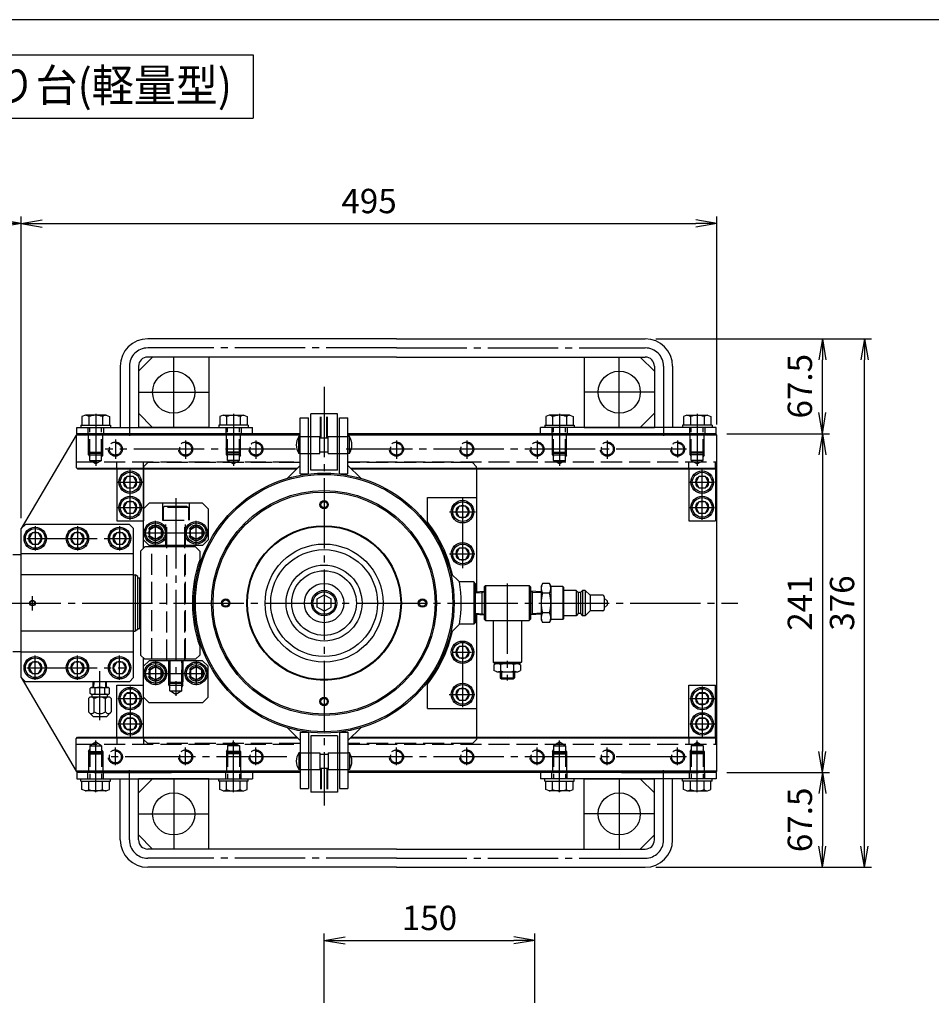
# Model space of a CAD drawing. Extents: x 10 to 410, y 10 to 287.
# Drawn here: x 90 to 220, y 147 to 287 of the extents above; entities that cross this region are included whole.
import ezdxf
from ezdxf.enums import TextEntityAlignment as Align

# ---------------------------------------------------------------- set-up
doc = ezdxf.new("R2010")
doc.units = 0
doc.linetypes.add('EXLTYPE1', pattern=[4, 3, -1])
doc.linetypes.add('EXLTYPE3', pattern=[13, 10, -1, 1, -1])
doc.layers.get('0').update_dxf_attribs({"linetype": 'CONTINUOUS'})
doc.layers.get('DEFPOINTS').update_dxf_attribs({"linetype": 'CONTINUOUS'})
doc.layers.add('図面枠', color=7, linetype='CONTINUOUS')
doc.layers.add('Ｓ_１_１', color=7, linetype='CONTINUOUS')
doc.styles.add('EXCADDIM1', font='msgothic.ttc')
doc.styles.add('EXCADTTF1', font='msgothic.ttc')
doc.styles.get("Standard").update_dxf_attribs({"font": 'monotxt', "bigfont": 'extfont'})
doc.dimstyles.new('ISO-25', dxfattribs={"dimtxt": 2.5, "dimasz": 2.5, "dimexe": 1.25, "dimexo": 0.625, "dimtad": 1, "dimtxsty": 'STANDARD', "dimcen": 2.5, "dimazin": 3, "dimtfac": 1, "dimtmove": 0, "dimatfit": 3})

# ---------------------------------------------------------------- blocks, each defined once
blk = doc.blocks.new('EX_NORM')
at = {"color": 0, "linetype": 'CONTINUOUS'}
for q in [(-1, 0.167), (-1, 0), (-1, -0.167)]:
    blk.add_line((0, 0), q, dxfattribs=at)
blk = doc.blocks.new('*D18')
at = {"layer": 'DEFPOINTS', "color": 0}
for p in [(163.1, 156), (133.1, 145.62), (163.1, 145.62)]:
    blk.add_point(p, dxfattribs=at)
at = {"layer": 'Ｓ_１_１', "color": 2, "linetype": 'CONTINUOUS'}
for p, q in [((133.1, 147.12), (133.1, 157)), ((163.1, 147.12), (163.1, 157)), ((136.1, 156), (160.1, 156))]:
    blk.add_line(p, q, dxfattribs=at)
at = {"layer": 'Ｓ_１_１', "color": 2, "xscale": 3, "yscale": 3, "zscale": 3, "rotation": 180}
blk.add_blockref('EX_NORM', (133.1, 156), dxfattribs=at)
at = {"layer": 'Ｓ_１_１', "color": 2, "xscale": 3, "yscale": 3, "zscale": 3}
blk.add_blockref('EX_NORM', (163.1, 156), dxfattribs=at)
at = {"layer": 'Ｓ_１_１', "color": 2, "insert": (148.1, 158.75), "char_height": 3.464, "attachment_point": 5, "style": 'EXCADDIM1'}
blk.add_mtext('150', dxfattribs=at)
blk = doc.blocks.new('*D35')
at = {"layer": 'DEFPOINTS', "color": 0}
for p in [(188.9, 228.1), (188.9, 179.9), (204, 179.9)]:
    blk.add_point(p, dxfattribs=at)
at = {"layer": 'Ｓ_１_１', "color": 2, "linetype": 'CONTINUOUS'}
for p, q in [((190.4, 228.1), (205, 228.1)), ((204, 225.1), (204, 182.9)), ((190.4, 179.9), (205, 179.9))]:
    blk.add_line(p, q, dxfattribs=at)
at = {"layer": 'Ｓ_１_１', "color": 2, "xscale": 3, "yscale": 3, "zscale": 3}
for p, rotation in [((204, 228.1), 90), ((204, 179.9), 270)]:
    blk.add_blockref('EX_NORM', p, dxfattribs=dict(at, rotation=rotation))
at = {"layer": 'Ｓ_１_１', "color": 2, "insert": (201.25, 204), "char_height": 3.464, "attachment_point": 5, "rotation": 90, "style": 'EXCADDIM1'}
blk.add_mtext('241', dxfattribs=at)
blk = doc.blocks.new('*D36')
at = {"layer": 'DEFPOINTS', "color": 0}
for p in [(189, 258), (189, 227.9), (90, 214.6)]:
    blk.add_point(p, dxfattribs=at)
at = {"layer": 'Ｓ_１_１', "color": 2, "linetype": 'CONTINUOUS'}
for p, q in [((90, 216.1), (90, 259)), ((93, 258), (186, 258)), ((189, 229.4), (189, 259))]:
    blk.add_line(p, q, dxfattribs=at)
at = {"layer": 'Ｓ_１_１', "color": 2, "xscale": 3, "yscale": 3, "zscale": 3, "rotation": 180}
blk.add_blockref('EX_NORM', (90, 258), dxfattribs=at)
at = {"layer": 'Ｓ_１_１', "color": 2, "xscale": 3, "yscale": 3, "zscale": 3}
blk.add_blockref('EX_NORM', (189, 258), dxfattribs=at)
at = {"layer": 'Ｓ_１_１', "color": 2, "insert": (139.5, 260.75), "char_height": 3.464, "attachment_point": 5, "style": 'EXCADDIM1'}
blk.add_mtext('495', dxfattribs=at)
blk = doc.blocks.new('*D37')
at = {"layer": 'DEFPOINTS', "color": 0}
for p in [(56.4, 258), (90, 214.6), (56.4, 210.6)]:
    blk.add_point(p, dxfattribs=at)
at = {"layer": 'Ｓ_１_１', "color": 2, "linetype": 'CONTINUOUS'}
for p, q in [((56.4, 212.1), (56.4, 259)), ((87, 258), (59.4, 258)), ((90, 216.1), (90, 259))]:
    blk.add_line(p, q, dxfattribs=at)
at = {"layer": 'Ｓ_１_１', "color": 2, "xscale": 3, "yscale": 3, "zscale": 3, "rotation": 180}
blk.add_blockref('EX_NORM', (56.4, 258), dxfattribs=at)
at = {"layer": 'Ｓ_１_１', "color": 2, "xscale": 3, "yscale": 3, "zscale": 3}
blk.add_blockref('EX_NORM', (90, 258), dxfattribs=at)
at = {"layer": 'Ｓ_１_１', "color": 2, "insert": (73.2, 260.75), "char_height": 3.464, "attachment_point": 5, "style": 'EXCADDIM1'}
blk.add_mtext('168', dxfattribs=at)
blk = doc.blocks.new('*D39')
at = {"layer": 'DEFPOINTS', "color": 0}
for p in [(178.8, 241.6), (204, 241.6), (188.9, 228.1)]:
    blk.add_point(p, dxfattribs=at)
at = {"layer": 'Ｓ_１_１', "color": 2, "linetype": 'CONTINUOUS'}
for p, q in [((180.3, 241.6), (205, 241.6)), ((204, 231.1), (204, 238.6)), ((190.4, 228.1), (205, 228.1))]:
    blk.add_line(p, q, dxfattribs=at)
at = {"layer": 'Ｓ_１_１', "color": 2, "xscale": 3, "yscale": 3, "zscale": 3}
for p, rotation in [((204, 241.6), 90), ((204, 228.1), 270)]:
    blk.add_blockref('EX_NORM', p, dxfattribs=dict(at, rotation=rotation))
at = {"layer": 'Ｓ_１_１', "color": 2, "insert": (201.25, 234.85), "char_height": 3.464, "attachment_point": 5, "rotation": 90, "style": 'EXCADDIM1'}
blk.add_mtext('67.5', dxfattribs=at)
blk = doc.blocks.new('*D40')
at = {"layer": 'DEFPOINTS', "color": 0}
for p in [(188.9, 179.9), (178.8, 166.4), (204, 166.4)]:
    blk.add_point(p, dxfattribs=at)
at = {"layer": 'Ｓ_１_１', "color": 2, "linetype": 'CONTINUOUS'}
for p, q in [((190.4, 179.9), (205, 179.9)), ((204, 176.9), (204, 169.4)), ((180.3, 166.4), (205, 166.4))]:
    blk.add_line(p, q, dxfattribs=at)
at = {"layer": 'Ｓ_１_１', "color": 2, "xscale": 3, "yscale": 3, "zscale": 3}
for p, rotation in [((204, 179.9), 90), ((204, 166.4), 270)]:
    blk.add_blockref('EX_NORM', p, dxfattribs=dict(at, rotation=rotation))
at = {"layer": 'Ｓ_１_１', "color": 2, "insert": (201.25, 173.15), "char_height": 3.464, "attachment_point": 5, "rotation": 90, "style": 'EXCADDIM1'}
blk.add_mtext('67.5', dxfattribs=at)
blk = doc.blocks.new('*D41')
at = {"layer": 'DEFPOINTS', "color": 0}
for p in [(178.8, 241.6), (210, 241.6), (178.8, 166.4)]:
    blk.add_point(p, dxfattribs=at)
at = {"layer": 'Ｓ_１_１', "color": 2, "linetype": 'CONTINUOUS'}
for p, q in [((180.3, 241.6), (211, 241.6)), ((210, 169.4), (210, 238.6)), ((180.3, 166.4), (211, 166.4))]:
    blk.add_line(p, q, dxfattribs=at)
at = {"layer": 'Ｓ_１_１', "color": 2, "xscale": 3, "yscale": 3, "zscale": 3}
for p, rotation in [((210, 241.6), 90), ((210, 166.4), 270)]:
    blk.add_blockref('EX_NORM', p, dxfattribs=dict(at, rotation=rotation))
at = {"layer": 'Ｓ_１_１', "color": 2, "insert": (207.25, 204), "char_height": 3.464, "attachment_point": 5, "rotation": 90, "style": 'EXCADDIM1'}
blk.add_mtext('376', dxfattribs=at)

msp = doc.modelspace()

# ---------------------------------------------------------------- linework, layer by layer
at = {"layer": '図面枠', "color": 5, "linetype": 'CONTINUOUS'}
msp.add_line((410, 287), (10, 287), dxfattribs=at)
at = {"layer": '図面枠', "color": 3, "linetype": 'CONTINUOUS'}
for p, q in [((15, 282), (123, 282)), ((123, 282), (123, 273)), ((15, 273), (123, 273))]:
    msp.add_line(p, q, dxfattribs=at)
at = {"layer": 'Ｓ_１_１', "color": 3, "linetype": 'CONTINUOUS'}
for p, q in [((143.4, 241.6), (108, 241.6)), ((143.4, 241.6), (178.8, 241.6)), ((106.7, 237), (108.7, 239)), ((143.4, 239), (108, 239)), ((116.7, 239), (116.7, 229)), ((143.4, 239), (178.8, 239)), ((170.1, 239), (170.1, 229)), ((178.1, 239), (180.1, 237)), ((104.1, 237.7), (104.1, 229)), ((106.7, 237.7), (106.7, 229)), ((180.1, 237.7), (180.1, 229)), ((182.7, 237.7), (182.7, 229)), ((99.1325, 230.72), (98.6464, 230.52)), ((98.6464, 230.52), (98.6464, 229.32)), ((102.0675, 230.72), (99.1325, 230.72)), ((99.6185, 230.52), (99.6185, 229.32)), ((101.5815, 230.52), (101.5815, 229.32)), ((102.0675, 230.72), (102.5536, 230.52)), ((102.5536, 230.52), (102.5536, 229.32)), ((106.7, 231), (108.7, 229)), ((118.7325, 230.72), (118.2464, 230.52)), ((118.2464, 230.52), (118.2464, 229.32)), ((118.7325, 230.72), (121.6675, 230.72)), ((119.2185, 230.52), (119.2185, 229.32)), ((121.1815, 230.52), (121.1815, 229.32)), ((121.6675, 230.72), (122.1536, 230.52)), ((122.1536, 230.52), (122.1536, 229.32)), ((129.7, 230.3687), (130.9, 230.3687)), ((129.7, 222.3687), (129.7, 230.3687)), ((130.9, 222.3687), (130.9, 230.3687)), ((131.2, 222.9), (131.2, 230.9)), ((135, 230.9), (131.2, 230.9)), ((135, 222.9), (135, 230.9)), ((135.3, 230.3687), (136.5, 230.3687)), ((135.3, 222.3687), (135.3, 230.3687)), ((136.5, 222.3687), (136.5, 230.3687)), ((165.1325, 230.72), (164.6464, 230.52)), ((164.6464, 230.52), (164.6464, 229.32)), ((168.0675, 230.72), (165.1325, 230.72)), ((165.6185, 230.52), (165.6185, 229.32)), ((167.5815, 230.52), (167.5815, 229.32)), ((168.0675, 230.72), (168.5536, 230.52)), ((168.5536, 230.52), (168.5536, 229.32)), ((178.1, 229), (180.1, 231)), ((184.7325, 230.72), (184.2464, 230.52)), ((184.2464, 230.52), (184.2464, 229.32)), ((184.7325, 230.72), (187.6675, 230.72)), ((185.2185, 230.52), (185.2185, 229.32)), ((187.1815, 230.52), (187.1815, 229.32)), ((187.6675, 230.72), (188.1536, 230.52)), ((188.1536, 230.52), (188.1536, 229.32)), ((97.9, 228.1), (97.9, 229)), ((97.9, 229), (122.9, 229)), ((98.5, 229.32), (102.7, 229.32)), ((98.5, 229.32), (98.5, 229)), ((102.7, 229.32), (102.7, 229)), ((116.7, 229), (106.7, 229)), ((122.3, 229.32), (118.1, 229.32)), ((118.1, 229.32), (118.1, 229)), ((122.3, 229.32), (122.3, 229)), ((122.9, 228.1), (122.9, 229)), ((163.9, 228.1), (163.9, 229)), ((188.9, 229), (163.9, 229)), ((164.5, 229.32), (168.7, 229.32)), ((164.5, 229.32), (164.5, 229)), ((168.7, 229.32), (168.7, 229)), ((170.1, 229), (180.1, 229)), ((188.3, 229.32), (184.1, 229.32)), ((184.1, 229.32), (184.1, 229)), ((188.3, 229.32), (188.3, 229)), ((188.9, 228.1), (188.9, 229)), ((97.8, 227.9), (90, 214.6)), ((97.8, 227.9), (98, 228.1)), ((97.8, 227.9), (97.8, 223.3)), ((129.7, 227.9), (97.8, 227.9)), ((122.9, 228.1), (97.9, 228.1)), ((98.3, 228.1), (98, 228.1)), ((129.7, 228.1), (98.3, 228.1)), ((129.7, 227.7), (129.5, 227.7)), ((129.5, 225.3), (129.5, 227.7)), ((188.9, 228.1), (136.5, 228.1)), ((189, 227.9), (136.5, 227.9)), ((136.7, 227.7), (136.5, 227.7)), ((136.7, 225.3), (136.7, 227.7)), ((188.8, 228.1), (189, 227.9)), ((189, 180.1), (189, 227.9)), ((129.7, 225.3), (129.5, 225.3)), ((136.7, 225.3), (136.5, 225.3)), ((97.8, 223.3), (98, 223.1)), ((97.9, 223.2), (129.3313, 223.2)), ((98, 223.1), (129.2313, 223.1)), ((103.6, 223.1), (103.6, 215.7)), ((107.4, 211.8), (107.4, 223.1)), ((107.4, 223.1), (107.4, 215.7)), ((129.7, 223.5687), (127.8794, 221.7481)), ((135, 222.9), (131.2, 222.9)), ((138.3206, 221.7481), (136.5, 223.5687)), ((136.8687, 223.2), (188.9, 223.2)), ((136.9687, 223.1), (188.8, 223.1)), ((154.8, 223.1), (154.8, 205.603)), ((185, 223.1), (185, 215.7)), ((189, 223.3), (188.8, 223.1)), ((188.8, 223.1), (188.8, 215.7)), ((129.7, 222.3687), (130.9, 222.3687)), ((135.3, 222.3687), (136.5, 222.3687)), ((147.8, 219), (154.8, 219)), ((147.8, 215.5585), (147.8, 219)), ((107.4, 217.4), (108.2, 218.2)), ((115.8, 218.2), (108.2, 218.2)), ((115.8, 218.2), (116.6, 217.4)), ((116.6, 217.4), (116.6, 213)), ((90, 214.6), (90.6, 215.2)), ((90, 193.4), (90, 214.6)), ((105.4, 215.2), (90.6, 215.2)), ((103.6, 215.7), (107.4, 215.7)), ((106, 214.6), (105.4, 215.2)), ((106, 193.4), (106, 214.6)), ((185, 215.7), (188.8, 215.7)), ((107.4, 213), (108.2, 212.2)), ((115.8, 212.2), (116.6, 213)), ((107, 211.4), (107.6, 212)), ((114.8, 212), (107.6, 212)), ((115.8, 212.2), (108.2, 212.2)), ((115.4, 211.4), (114.8, 212)), ((88.8, 210.9), (90, 210.9)), ((106, 211), (90, 211)), ((107, 211.4), (107, 196.6)), ((115.4, 211.4), (115.4, 210.1482)), ((106, 208), (90, 208)), ((106, 208), (106.2, 208)), ((106.2, 208), (106.2, 200)), ((106.6, 207.7691), (106.2, 208)), ((106.6, 200.2309), (106.6, 207.7691)), ((106.6, 207.6), (106.9, 207.6)), ((106.9, 200.4), (106.9, 207.6)), ((107, 207.5), (106.9, 207.6)), ((152.3678, 207), (151.1013, 208.2666)), ((154.4, 207), (152.3678, 207)), ((154.6, 206.8), (154.4, 207)), ((154.4, 207), (154.4, 201)), ((154.6, 206.8), (154.6, 201.2)), ((156.0725, 206.5), (155.8725, 206.3)), ((155.8725, 206.3), (155.8725, 204)), ((156.0725, 206.5), (156.0725, 201.5)), ((156.0725, 206.5), (162.2725, 206.5)), ((162.4725, 206.3), (162.2725, 206.5)), ((162.2725, 206.5), (162.2725, 201.5)), ((162.4725, 206.3), (162.4725, 204)), ((164.1868, 206.7713), (163.9725, 206.4)), ((163.9725, 206.4), (163.9725, 201.6)), ((165.1581, 206.7713), (164.1868, 206.7713)), ((165.1581, 206.7713), (165.3725, 206.4)), ((165.3724, 206.4), (165.3724, 201.6)), ((167.0724, 206.35), (165.3724, 206.35)), ((167.0724, 206.35), (167.0724, 201.65)), ((167.0725, 206.35), (167.1724, 206.25)), ((167.1724, 206.25), (167.1724, 201.75)), ((132.1, 204.5773), (133.1, 205.1547)), ((132.1, 203.4227), (132.1, 204.5773)), ((133.1, 205.1547), (134.1, 204.5773)), ((134.1, 203.4227), (134.1, 204.5773)), ((154.6, 205.5905), (155.8725, 205.67)), ((154.6, 205.4502), (155.6, 205.5127)), ((155.6, 205.5127), (155.8725, 205.67)), ((155.6, 202.347), (155.6, 205.653)), ((163.9725, 205.5763), (162.4725, 205.67)), ((162.7449, 205.5127), (162.4725, 205.67)), ((162.7449, 202.347), (162.7449, 205.653)), ((163.9725, 205.436), (162.7449, 205.5127)), ((165.1581, 205.3856), (164.1868, 205.3856)), ((168.9725, 205.8), (167.1724, 205.8)), ((168.9725, 205.8), (169.2725, 205.5)), ((168.9725, 205.8), (168.9725, 202.2)), ((169.2724, 205.5), (169.2724, 202.5)), ((169.5724, 205.5), (169.2724, 205.5)), ((169.5724, 205.5), (169.5724, 202.5)), ((169.8725, 205.8), (169.5724, 205.5)), ((170.2724, 205.8), (169.8724, 205.8)), ((169.8724, 205.8), (169.8724, 202.2)), ((170.2724, 205.8), (170.2724, 202.2)), ((170.2725, 205.8), (170.9725, 205.1)), ((172.7724, 205.1), (170.9725, 205.1)), ((170.9725, 205.1), (170.9725, 202.9)), ((172.9725, 204.9), (172.9725, 203.1)), ((172.9725, 204.7), (173.3725, 204.3)), ((133.1, 202.8453), (132.1, 203.4226)), ((133.1, 202.8453), (134.1, 203.4226)), ((155.8725, 204), (155.8725, 201.7)), ((162.4725, 204), (162.4725, 201.7)), ((173.3725, 203.7), (172.9725, 203.3)), ((173.3724, 204.3), (173.3724, 203.7)), ((154.6, 202.5498), (155.6, 202.4873)), ((154.6, 202.4095), (155.8725, 202.33)), ((154.8, 202.397), (154.8, 184.9)), ((155.8725, 202.33), (155.6, 202.4873)), ((163.9725, 202.4238), (162.4724, 202.33)), ((162.4725, 202.33), (162.7449, 202.4873)), ((163.9725, 202.564), (162.7449, 202.4873)), ((165.1581, 202.6144), (164.1868, 202.6144)), ((167.1725, 201.75), (167.0725, 201.65)), ((168.9725, 202.2), (167.1724, 202.2)), ((169.2724, 202.5), (168.9724, 202.2)), ((169.5724, 202.5), (169.2724, 202.5)), ((169.5724, 202.5), (169.8724, 202.2)), ((170.2724, 202.2), (169.8724, 202.2)), ((170.9724, 202.9), (170.2724, 202.2)), ((172.7724, 202.9), (170.9725, 202.9)), ((106.6, 200.4), (106.9, 200.4)), ((107, 200.5), (106.9, 200.4)), ((152.3678, 201), (151.1013, 199.7334)), ((154.4, 201), (152.3678, 201)), ((154.6, 201.2), (154.4, 201)), ((156.0725, 201.5), (155.8725, 201.7)), ((156.0725, 201.5), (162.2725, 201.5)), ((157.1725, 201.5), (157.1725, 195.6)), ((161.1725, 201.5), (161.1725, 195.6)), ((162.4725, 201.7), (162.2725, 201.5)), ((163.9725, 201.6), (164.1868, 201.2287)), ((165.1581, 201.2287), (164.1868, 201.2287)), ((165.3725, 201.6), (165.1581, 201.2287)), ((167.0724, 201.65), (165.3724, 201.65)), ((106, 200), (90, 200)), ((106, 200), (106.2, 200)), ((106.6, 200.2309), (106.2, 200)), ((115.4, 197.8518), (115.4, 196.6)), ((88.8, 197.1), (90, 197.1)), ((106, 197), (90, 197)), ((107, 196.6), (107.6, 196)), ((107.4, 184.9), (107.4, 196.2)), ((109.8381, 196.9), (109.8312, 196.9)), ((115.4, 196.6), (114.8, 196)), ((107.4, 195), (108.2, 195.8)), ((114.8, 196), (107.6, 196)), ((115.8, 195.8), (108.2, 195.8)), ((115.8, 195.8), (116.6, 195)), ((116.6, 190.6), (116.6, 195)), ((157.1725, 195.6), (159.1725, 195.6)), ((157.3725, 195.4), (157.1725, 195.6)), ((157.674, 195.4), (157.2725, 195.2)), ((157.2725, 195.2), (157.2725, 194.4)), ((157.3725, 195.4), (159.1725, 195.4)), ((158.254, 194.3388), (158.254, 195.2612)), ((159.1725, 195.6), (161.1725, 195.6)), ((159.1725, 195.4), (160.9725, 195.4)), ((160.091, 194.3388), (160.091, 195.2612)), ((160.6709, 195.4), (161.0725, 195.2)), ((161.1725, 195.6), (160.9725, 195.4)), ((161.0725, 195.2), (161.0725, 194.4)), ((90, 193.4), (90.6, 192.8)), ((90, 193.4), (97.8, 180.1)), ((106, 193.4), (105.4, 192.8)), ((157.674, 194.2), (157.2725, 194.4)), ((157.674, 194.2), (159.1725, 194.2)), ((158.1725, 194.2), (158.1725, 193.35)), ((158.1725, 193.35), (160.1725, 193.35)), ((158.1725, 193.35), (158.3225, 193.2)), ((158.3225, 194.2), (158.3225, 193.2)), ((159.1725, 194.2), (160.6709, 194.2)), ((160.0225, 194.2), (160.0225, 193.2)), ((160.0225, 193.2), (160.1725, 193.35)), ((160.1725, 194.2), (160.1725, 193.35)), ((160.6709, 194.2), (161.0725, 194.4)), ((105.4, 192.8), (90.6, 192.8)), ((100, 192), (99.814, 191.894)), ((100, 192), (102.4, 192)), ((100.238, 192), (100.263, 192.8)), ((100.338, 192), (100.363, 192.8)), ((102.062, 192), (102.037, 192.8)), ((102.162, 192), (102.137, 192.8)), ((102.4, 192), (102.586, 191.894)), ((103.6, 192.3), (107.4, 192.3)), ((103.6, 184.9), (103.6, 192.3)), ((107.4, 184.9), (107.4, 192.3)), ((147.8, 189), (147.8, 192.4415)), ((158.3225, 193.2), (160.0225, 193.2)), ((185, 192.3), (188.8, 192.3)), ((185, 184.9), (185, 192.3)), ((188.8, 184.9), (188.8, 192.3)), ((99.784, 190.6), (99.584, 190.4)), ((102.616, 190.6), (99.784, 190.6)), ((99.814, 191.108), (99.814, 191.894)), ((100, 191), (99.814, 191.108)), ((102.4, 191), (100, 191)), ((100.1, 190.6), (100.1, 191)), ((100.506, 191.098), (100.506, 191.902)), ((101.894, 191.098), (101.894, 191.902)), ((102.3, 190.6), (102.3, 191)), ((102.4, 191), (102.586, 191.108)), ((102.586, 191.108), (102.586, 191.894)), ((102.616, 190.6), (102.816, 190.4)), ((107.4, 190.6), (108.2, 189.8)), ((115.8, 189.8), (116.6, 190.6)), ((99.584, 190.4), (99.584, 188.5)), ((100.392, 188.5), (100.392, 190.4)), ((102.008, 188.5), (102.008, 190.4)), ((102.816, 190.4), (102.816, 188.5)), ((115.8, 189.8), (108.2, 189.8)), ((100.284, 187.8), (99.584, 188.5)), ((102.116, 187.8), (100.284, 187.8)), ((102.816, 188.5), (102.116, 187.8)), ((147.8, 189), (154.8, 189)), ((129.7, 184.4313), (127.8794, 186.2519)), ((129.7, 185.6313), (130.9, 185.6313)), ((129.7, 185.6313), (129.7, 177.6313)), ((130.9, 185.6313), (130.9, 177.6313)), ((131.2, 185.1), (131.2, 177.1)), ((135, 185.1), (131.2, 185.1)), ((135, 185.1), (135, 177.1)), ((135.3, 185.6313), (136.5, 185.6313)), ((135.3, 185.6313), (135.3, 177.6313)), ((138.3206, 186.2519), (136.5, 184.4313)), ((136.5, 185.6313), (136.5, 177.6313)), ((97.8, 184.7), (98, 184.9)), ((97.8, 180.1), (97.8, 184.7)), ((97.9, 184.8), (129.3313, 184.8)), ((98, 184.9), (129.2313, 184.9)), ((136.8687, 184.8), (188.9, 184.8)), ((136.9687, 184.9), (188.8, 184.9)), ((189, 184.7), (188.8, 184.9)), ((129.7, 182.7), (129.5, 182.7)), ((129.5, 182.7), (129.5, 180.3)), ((136.7, 182.7), (136.5, 182.7)), ((136.7, 182.7), (136.7, 180.3)), ((97.8, 180.1), (98, 179.9)), ((129.7, 180.1), (97.8, 180.1)), ((97.9, 179.9), (97.9, 179)), ((129.7, 179.9), (97.9, 179.9)), ((98.3, 179.9), (98, 179.9)), ((100.4, 179.9), (111.4, 179.9)), ((122.9, 179.9), (122.9, 179)), ((129.7, 180.3), (129.5, 180.3)), ((136.7, 180.3), (136.5, 180.3)), ((189, 180.1), (136.5, 180.1)), ((188.9, 179.9), (136.5, 179.9)), ((163.9, 179.9), (163.9, 179)), ((175.4, 179.9), (186.4, 179.9)), ((188.8, 179.9), (189, 180.1)), ((188.9, 179.9), (188.9, 179)), ((97.9, 179), (122.9, 179)), ((98.5, 178.68), (98.5, 179)), ((98.5, 178.68), (102.7, 178.68)), ((98.6464, 177.48), (98.6464, 178.68)), ((99.6185, 177.48), (99.6185, 178.68)), ((101.5815, 177.48), (101.5815, 178.68)), ((102.5536, 177.48), (102.5536, 178.68)), ((102.7, 178.68), (102.7, 179)), ((104.1, 170.3), (104.1, 179)), ((116.7, 179), (106.7, 179)), ((106.7, 170.3), (106.7, 179)), ((106.7, 177), (108.7, 179)), ((116.7, 169), (116.7, 179)), ((118.1, 178.68), (118.1, 179)), ((122.3, 178.68), (118.1, 178.68)), ((118.2464, 177.48), (118.2464, 178.68)), ((119.2185, 177.48), (119.2185, 178.68)), ((121.1815, 177.48), (121.1815, 178.68)), ((122.1536, 177.48), (122.1536, 178.68)), ((122.3, 178.68), (122.3, 179)), ((188.9, 179), (163.9, 179)), ((164.5, 178.68), (164.5, 179)), ((164.5, 178.68), (168.7, 178.68)), ((164.6464, 177.48), (164.6464, 178.68)), ((165.6185, 177.48), (165.6185, 178.68)), ((167.5815, 177.48), (167.5815, 178.68)), ((168.5536, 177.48), (168.5536, 178.68)), ((168.7, 178.68), (168.7, 179)), ((170.1, 169), (170.1, 179)), ((170.1, 179), (180.1, 179)), ((178.1, 179), (180.1, 177)), ((180.1, 170.3), (180.1, 179)), ((182.7, 170.3), (182.7, 179)), ((184.1, 178.68), (184.1, 179)), ((188.3, 178.68), (184.1, 178.68)), ((184.2464, 177.48), (184.2464, 178.68)), ((185.2185, 177.48), (185.2185, 178.68)), ((187.1815, 177.48), (187.1815, 178.68)), ((188.1536, 177.48), (188.1536, 178.68)), ((188.3, 178.68), (188.3, 179)), ((99.1325, 177.28), (98.6464, 177.48)), ((102.0675, 177.28), (99.1325, 177.28)), ((102.0675, 177.28), (102.5536, 177.48)), ((118.7325, 177.28), (118.2464, 177.48)), ((118.7325, 177.28), (121.6675, 177.28)), ((121.6675, 177.28), (122.1536, 177.48)), ((129.7, 177.6313), (130.9, 177.6313)), ((135, 177.1), (131.2, 177.1)), ((135.3, 177.6313), (136.5, 177.6313)), ((165.1325, 177.28), (164.6464, 177.48)), ((168.0675, 177.28), (165.1325, 177.28)), ((168.0675, 177.28), (168.5536, 177.48)), ((184.7325, 177.28), (184.2464, 177.48)), ((184.7325, 177.28), (187.6675, 177.28)), ((187.6675, 177.28), (188.1536, 177.48)), ((106.7, 171), (108.7, 169)), ((178.1, 169), (180.1, 171)), ((143.4, 169), (108, 169)), ((143.4, 169), (178.8, 169)), ((143.4, 166.4), (108, 166.4)), ((143.4, 166.4), (178.8, 166.4))]:
    msp.add_line(p, q, dxfattribs=at)
at = {"layer": 'Ｓ_１_１', "color": 1, "linetype": 'EXLTYPE3'}
for p, q in [((143.4, 240.3), (108, 240.3)), ((143.4, 240.3), (178.8, 240.3)), ((111.7, 229), (111.7, 239)), ((175.1, 229), (175.1, 239)), ((105.4, 237.7), (105.4, 227.8)), ((181.4, 237.7), (181.4, 227.8)), ((106.7, 234), (116.7, 234)), ((133.1, 234.78), (133.1, 175.2)), ((180.1, 234), (170.1, 234)), ((100.6, 230.91), (100.6, 223.54)), ((120.2, 230.91), (120.2, 223.54)), ((166.6, 230.91), (166.6, 223.54)), ((186.2, 230.91), (186.2, 223.54)), ((103.4, 227.256), (103.4, 224.52)), ((113.4, 227.128), (113.4, 224.52)), ((123.4, 227.128), (123.4, 224.52)), ((143.4, 227.128), (143.4, 224.52)), ((153.4, 227.128), (153.4, 224.52)), ((163.4, 227.128), (163.4, 224.52)), ((173.4, 227.128), (173.4, 224.52)), ((183.4, 227.128), (183.4, 224.688)), ((129.0504, 225.9), (101.968, 225.9)), ((129.0504, 225.9), (102.04, 225.9)), ((184.648, 225.9), (136.2604, 225.9)), ((184.664, 225.9), (136.2604, 225.9)), ((105.5, 215.856), (105.5, 222.97)), ((186.9, 215.856), (186.9, 222.97)), ((103.728, 221.2), (107.256, 221.2)), ((185.128, 221.2), (188.656, 221.2)), ((112, 218.9), (112, 190.81)), ((152.8, 218.896), (152.8, 208.968)), ((103.728, 217.6), (107.256, 217.6)), ((185.128, 217.6), (188.656, 217.6)), ((150.928, 217), (154.624, 217)), ((92, 214.92), (92, 211.484)), ((98, 214.92), (98, 211.484)), ((104, 214.92), (104, 211.484)), ((109.0993, 212.292), (109.0993, 215.688)), ((114.9007, 212.292), (114.9007, 215.688)), ((90.8, 213.2), (105.2, 213.2)), ((102.292, 213.2), (105.688, 213.2)), ((107.8, 214), (116.512, 214)), ((150.968, 211), (154.568, 211)), ((159.1725, 206.7762), (159.1725, 192.9977)), ((91.6, 202.95), (91.6, 204.98)), ((46.6604, 204), (191.9604, 204)), ((152.8, 198.3), (152.8, 189.184)), ((92, 193.08), (92, 196.516)), ((98, 193.08), (98, 196.516)), ((104, 193.08), (104, 196.516)), ((151.5, 197), (154.1, 197)), ((90.8, 194.8), (105, 194.8)), ((109.0993, 195.708), (109.0993, 192.312)), ((114.9007, 195.708), (114.9007, 192.312)), ((101.2, 187.3562), (101.2, 194.301)), ((107.4, 194), (116.112, 194)), ((105.5, 192.144), (105.5, 185.03)), ((186.9, 192.144), (186.9, 185.03)), ((150.896, 191), (154.56, 191)), ((103.728, 190.4), (107.256, 190.4)), ((185.128, 190.4), (188.656, 190.4)), ((103.728, 186.8), (107.256, 186.8)), ((185.128, 186.8), (188.656, 186.8)), ((100.6, 177.09), (100.6, 184.46)), ((120.2, 177.09), (120.2, 184.46)), ((166.6, 177.09), (166.6, 184.46)), ((186.2, 177.09), (186.2, 184.46)), ((103.4, 180.944), (103.4, 183.456)), ((113.4, 180.944), (113.4, 183.456)), ((123.4, 180.944), (123.4, 183.456)), ((143.4, 180.944), (143.4, 183.456)), ((153.4, 180.944), (153.4, 183.456)), ((163.4, 180.944), (163.4, 183.456)), ((173.4, 180.944), (173.4, 183.456)), ((183.4, 180.944), (183.4, 183.456)), ((127.8004, 182.1), (102.04, 182.1)), ((184.664, 182.1), (136.8604, 182.1)), ((105.4, 170.3), (105.4, 180.2)), ((181.4, 170.3), (181.4, 180.2)), ((111.7, 179), (111.7, 169)), ((175.1, 179), (175.1, 169)), ((106.7, 174), (116.7, 174)), ((180.1, 174), (170.1, 174)), ((143.4, 167.7), (108, 167.7)), ((143.4, 167.7), (178.8, 167.7))]:
    msp.add_line(p, q, dxfattribs=at)
at = {"layer": 'Ｓ_１_１', "color": 2, "linetype": 'EXLTYPE1'}
for p, q in [((132.6, 227.5), (132.6, 230.9)), ((132.7, 227.5), (132.7, 230.9)), ((133.5, 227.5), (133.5, 230.9)), ((133.6, 227.5), (133.6, 230.9)), ((99.5, 229), (99.5, 228.1)), ((99.6, 225.1), (99.6, 229)), ((99.75, 224.3), (99.75, 229)), ((101.45, 224.3), (101.45, 229)), ((101.6, 225.1), (101.6, 229)), ((101.7, 229), (101.7, 228.1)), ((119.1, 229), (119.1, 228.1)), ((119.2, 225.1), (119.2, 229)), ((119.35, 224.3), (119.35, 229)), ((121.05, 224.3), (121.05, 229)), ((121.2, 225.1), (121.2, 229)), ((121.3, 229), (121.3, 228.1)), ((165.5, 229), (165.5, 228.1)), ((165.6, 225.1), (165.6, 229)), ((165.75, 224.3), (165.75, 229)), ((167.45, 224.3), (167.45, 229)), ((167.6, 225.1), (167.6, 229)), ((167.7, 229), (167.7, 228.1)), ((185.1, 229), (185.1, 228.1)), ((185.2, 225.1), (185.2, 229)), ((185.35, 224.3), (185.35, 229)), ((187.05, 224.3), (187.05, 229)), ((187.2, 225.1), (187.2, 229)), ((187.3, 229), (187.3, 228.1)), ((129.7, 227.7), (132.5, 227.7)), ((132.5, 225.3), (132.5, 227.7)), ((132.5, 227.5), (133.7, 227.5)), ((133.7, 227.7), (136.5, 227.7)), ((133.7, 225.3), (133.7, 227.7)), ((99.6, 225.47), (99.75, 225.32)), ((99.6, 225.47), (101.6, 225.47)), ((99.6, 225.1), (101.6, 225.1)), ((99.6, 225.1), (99.75, 224.8402)), ((99.75, 225.32), (101.45, 225.32)), ((99.75, 224.3), (101.45, 224.3)), ((100.6, 223.8093), (99.75, 224.3)), ((101.45, 224.3), (100.6, 223.8093)), ((101.45, 225.32), (101.6, 225.47)), ((101.6, 225.1), (101.45, 224.8402)), ((119.35, 225.32), (119.2, 225.47)), ((121.2, 225.47), (119.2, 225.47)), ((121.2, 225.1), (119.2, 225.1)), ((119.2, 225.1), (119.35, 224.8402)), ((121.05, 225.32), (119.35, 225.32)), ((121.05, 224.3), (119.35, 224.3)), ((119.35, 224.3), (120.2, 223.8093)), ((120.2, 223.8093), (121.05, 224.3)), ((121.2, 225.47), (121.05, 225.32)), ((121.2, 225.1), (121.05, 224.8402)), ((129.7, 225.3), (132.5, 225.3)), ((132.5, 225.5), (133.7, 225.5)), ((133.7, 225.3), (136.5, 225.3)), ((165.6, 225.47), (165.75, 225.32)), ((165.6, 225.47), (167.6, 225.47)), ((165.6, 225.1), (167.6, 225.1)), ((165.6, 225.1), (165.75, 224.8402)), ((165.75, 225.32), (167.45, 225.32)), ((165.75, 224.3), (167.45, 224.3)), ((166.6, 223.8093), (165.75, 224.3)), ((167.45, 224.3), (166.6, 223.8093)), ((167.45, 225.32), (167.6, 225.47)), ((167.6, 225.1), (167.45, 224.8402)), ((185.35, 225.32), (185.2, 225.47)), ((187.2, 225.47), (185.2, 225.47)), ((187.2, 225.1), (185.2, 225.1)), ((185.2, 225.1), (185.35, 224.8402)), ((187.05, 225.32), (185.35, 225.32)), ((187.05, 224.3), (185.35, 224.3)), ((185.35, 224.3), (186.2, 223.8093)), ((186.2, 223.8093), (187.05, 224.3)), ((187.2, 225.47), (187.05, 225.32)), ((187.2, 225.1), (187.05, 224.8402)), ((97.8, 224.1), (129.7, 224.1)), ((103.6, 223.1), (103.6, 224.1)), ((107.4, 223.1), (107.4, 224.1)), ((107.4, 223.4), (108, 224)), ((107.4, 223.4), (107.4, 223.1)), ((129.7, 224), (108, 224)), ((136.5, 224.1), (189, 224.1)), ((154.2, 224), (136.5, 224)), ((154.2, 224), (154.8, 223.4)), ((154.8, 223.1), (154.8, 223.4)), ((185, 223.1), (185, 224.1)), ((188.8, 223.1), (188.8, 224.1)), ((110.1, 218.2), (110.1, 215.8)), ((110.5, 217.8), (110.2, 217.6)), ((110.2, 217.6), (110.2, 215.8)), ((113.8, 217.6), (110.2, 217.6)), ((110.5, 217.8), (113.5, 217.8)), ((113.5, 217.8), (113.8, 217.6)), ((113.8, 217.6), (113.8, 215.8)), ((113.9, 218.2), (113.9, 215.8)), ((110.1, 215.8), (113.9, 215.8)), ((110.2, 215.8), (113.8, 215.8)), ((110.6, 212.2), (110.6, 215.8)), ((110.7, 195.8), (110.7, 215.8)), ((113.3, 195.8), (113.3, 215.8)), ((113.4, 212.2), (113.4, 215.8)), ((108.6, 196), (108.6, 212)), ((113.4, 196), (113.4, 212)), ((111, 192.75), (111, 195.8)), ((111, 192.3), (111, 195.8)), ((111.15, 195.8), (111.15, 192.6)), ((111.15, 191.5), (111.15, 195.8)), ((112.85, 195.8), (112.85, 192.6)), ((112.85, 191.5), (112.85, 195.8)), ((113, 192.3), (113, 195.8)), ((113, 195.8), (113, 192.75)), ((111, 192.75), (113, 192.75)), ((111.15, 192.6), (111, 192.75)), ((111, 192.3), (111.15, 192.0402)), ((111, 192.3), (113, 192.3)), ((111.15, 192.6), (112.85, 192.6)), ((112.85, 192.6), (113, 192.75)), ((113, 192.3), (112.85, 192.0402)), ((111.15, 191.5), (112.85, 191.5)), ((112, 191.0093), (111.15, 191.5)), ((112.85, 191.5), (112, 191.0093)), ((97.8, 183.9), (129.7, 183.9)), ((100.6, 184.1907), (99.75, 183.7)), ((99.75, 183.7), (99.75, 179)), ((99.75, 183.7), (101.45, 183.7)), ((101.45, 183.7), (100.6, 184.1907)), ((101.45, 183.7), (101.45, 179)), ((103.6, 184.9), (103.6, 183.9)), ((107.4, 184.9), (107.4, 184.6)), ((107.4, 184.9), (107.4, 183.9)), ((107.4, 184.6), (108, 184)), ((129.7, 184), (108, 184)), ((119.35, 183.7), (120.2, 184.1907)), ((119.35, 183.7), (119.35, 179)), ((121.05, 183.7), (119.35, 183.7)), ((120.2, 184.1907), (121.05, 183.7)), ((121.05, 183.7), (121.05, 179)), ((154.2, 184), (136.5, 184)), ((136.5, 183.9), (189, 183.9)), ((154.2, 184), (154.8, 184.6)), ((154.8, 184.9), (154.8, 184.6)), ((166.6, 184.1907), (165.75, 183.7)), ((165.75, 183.7), (165.75, 179)), ((165.75, 183.7), (167.45, 183.7)), ((167.45, 183.7), (166.6, 184.1907)), ((167.45, 183.7), (167.45, 179)), ((185, 184.9), (185, 183.9)), ((185.35, 183.7), (186.2, 184.1907)), ((185.35, 183.7), (185.35, 179)), ((187.05, 183.7), (185.35, 183.7)), ((186.2, 184.1907), (187.05, 183.7)), ((187.05, 183.7), (187.05, 179)), ((188.8, 184.9), (188.8, 183.9)), ((99.6, 182.9), (99.75, 183.1598)), ((99.6, 182.9), (99.6, 179)), ((99.6, 182.9), (101.6, 182.9)), ((99.6, 182.53), (99.75, 182.68)), ((99.6, 182.53), (101.6, 182.53)), ((99.75, 182.68), (101.45, 182.68)), ((101.6, 182.9), (101.45, 183.1598)), ((101.45, 182.68), (101.6, 182.53)), ((101.6, 182.9), (101.6, 179)), ((119.2, 182.9), (119.35, 183.1598)), ((119.2, 182.9), (119.2, 179)), ((121.2, 182.9), (119.2, 182.9)), ((119.35, 182.68), (119.2, 182.53)), ((121.2, 182.53), (119.2, 182.53)), ((121.05, 182.68), (119.35, 182.68)), ((121.2, 182.9), (121.05, 183.1598)), ((121.2, 182.53), (121.05, 182.68)), ((121.2, 182.9), (121.2, 179)), ((129.7, 182.7), (132.5, 182.7)), ((132.5, 182.7), (132.5, 180.3)), ((132.5, 182.5), (133.7, 182.5)), ((133.7, 182.7), (136.5, 182.7)), ((133.7, 182.7), (133.7, 180.3)), ((165.6, 182.9), (165.75, 183.1598)), ((165.6, 182.9), (165.6, 179)), ((165.6, 182.9), (167.6, 182.9)), ((165.6, 182.53), (165.75, 182.68)), ((165.6, 182.53), (167.6, 182.53)), ((165.75, 182.68), (167.45, 182.68)), ((167.6, 182.9), (167.45, 183.1598)), ((167.45, 182.68), (167.6, 182.53)), ((167.6, 182.9), (167.6, 179)), ((185.2, 182.9), (185.35, 183.1598)), ((185.2, 182.9), (185.2, 179)), ((187.2, 182.9), (185.2, 182.9)), ((185.35, 182.68), (185.2, 182.53)), ((187.2, 182.53), (185.2, 182.53)), ((187.05, 182.68), (185.35, 182.68)), ((187.2, 182.9), (187.05, 183.1598)), ((187.2, 182.53), (187.05, 182.68)), ((187.2, 182.9), (187.2, 179)), ((99.5, 179), (99.5, 179.9)), ((101.7, 179), (101.7, 179.9)), ((119.1, 179), (119.1, 179.9)), ((121.3, 179), (121.3, 179.9)), ((129.7, 180.3), (132.5, 180.3)), ((132.5, 180.5), (133.7, 180.5)), ((132.6, 180.5), (132.6, 177.1)), ((132.7, 180.5), (132.7, 177.1)), ((133.5, 180.5), (133.5, 177.1)), ((133.6, 180.5), (133.6, 177.1)), ((133.7, 180.3), (136.5, 180.3)), ((165.5, 179), (165.5, 179.9)), ((167.7, 179), (167.7, 179.9)), ((185.1, 179), (185.1, 179.9)), ((187.3, 179), (187.3, 179.9))]:
    msp.add_line(p, q, dxfattribs=at)
at = {"layer": 'Ｓ_１_１', "color": 3, "linetype": 'CONTINUOUS', "flags": 128}
for points in [[(104.5762, 221.2), (105.0381, 220.4), (105.9619, 220.4), (106.4238, 221.2), (105.9619, 222), (105.0381, 222), (104.5762, 221.2)], [(185.9762, 221.2), (186.4381, 220.4), (187.3619, 220.4), (187.8238, 221.2), (187.3619, 222), (186.4381, 222), (185.9762, 221.2)], [(104.5762, 217.6), (105.0381, 216.8), (105.9619, 216.8), (106.4238, 217.6), (105.9619, 218.4), (105.0381, 218.4), (104.5762, 217.6)], [(151.8762, 217), (152.3381, 216.2), (153.2619, 216.2), (153.7238, 217), (153.2619, 217.8), (152.3381, 217.8), (151.8762, 217)], [(185.9762, 217.6), (186.4381, 216.8), (187.3619, 216.8), (187.8238, 217.6), (187.3619, 218.4), (186.4381, 218.4), (185.9762, 217.6)], [(109.0993, 213.0762), (108.2993, 213.5381), (108.2993, 214.4619), (109.0993, 214.9238), (109.8993, 214.4619), (109.8993, 213.5381), (109.0993, 213.0762)], [(114.9007, 213.0762), (114.1007, 213.5381), (114.1007, 214.4619), (114.9007, 214.9238), (115.7007, 214.4619), (115.7007, 213.5381), (114.9007, 213.0762)], [(91.0762, 213.2), (91.5381, 212.4), (92.4619, 212.4), (92.9238, 213.2), (92.4619, 214), (91.5381, 214), (91.0762, 213.2)], [(97.0762, 213.2), (97.5381, 212.4), (98.4619, 212.4), (98.9238, 213.2), (98.4619, 214), (97.5381, 214), (97.0762, 213.2)], [(103.0762, 213.2), (103.5381, 212.4), (104.4619, 212.4), (104.9238, 213.2), (104.4619, 214), (103.5381, 214), (103.0762, 213.2)], [(151.8762, 211), (152.3381, 210.2), (153.2619, 210.2), (153.7238, 211), (153.2619, 211.8), (152.3381, 211.8), (151.8762, 211)], [(151.8762, 197), (152.3381, 196.2), (153.2619, 196.2), (153.7238, 197), (153.2619, 197.8), (152.3381, 197.8), (151.8762, 197)], [(91.0762, 194.8), (91.5381, 194), (92.4619, 194), (92.9238, 194.8), (92.4619, 195.6), (91.5381, 195.6), (91.0762, 194.8)], [(97.0762, 194.8), (97.5381, 194), (98.4619, 194), (98.9238, 194.8), (98.4619, 195.6), (97.5381, 195.6), (97.0762, 194.8)], [(103.0762, 194.8), (103.5381, 194), (104.4619, 194), (104.9238, 194.8), (104.4619, 195.6), (103.5381, 195.6), (103.0762, 194.8)], [(109.0993, 194.9238), (108.2993, 194.4619), (108.2993, 193.5381), (109.0993, 193.0762), (109.8993, 193.5381), (109.8993, 194.4619), (109.0993, 194.9238)], [(114.9007, 194.9238), (114.1007, 194.4619), (114.1007, 193.5381), (114.9007, 193.0762), (115.7007, 193.5381), (115.7007, 194.4619), (114.9007, 194.9238)], [(104.5762, 190.4), (105.0381, 191.2), (105.9619, 191.2), (106.4238, 190.4), (105.9619, 189.6), (105.0381, 189.6), (104.5762, 190.4)], [(151.8762, 191), (152.3381, 190.2), (153.2619, 190.2), (153.7238, 191), (153.2619, 191.8), (152.3381, 191.8), (151.8762, 191)], [(185.9762, 190.4), (186.4381, 191.2), (187.3619, 191.2), (187.8238, 190.4), (187.3619, 189.6), (186.4381, 189.6), (185.9762, 190.4)], [(104.5762, 186.8), (105.0381, 187.6), (105.9619, 187.6), (106.4238, 186.8), (105.9619, 186), (105.0381, 186), (104.5762, 186.8)], [(185.9762, 186.8), (186.4381, 187.6), (187.3619, 187.6), (187.8238, 186.8), (187.3619, 186), (186.4381, 186), (185.9762, 186.8)]]:
    msp.add_lwpolyline(points, dxfattribs=at)
at = {"layer": 'Ｓ_１_１', "color": 3, "linetype": 'CONTINUOUS'}
for centre, radius in [((111.7, 234), 3), ((175.1, 234), 3), ((105.5, 221.2), 1.6), ((186.9, 221.2), 1.6), ((105.5, 221.2), 1.4), ((105.5, 221.2), 0.9238), ((133.1, 204), 18.5), ((133.1, 204), 18.3), ((186.9, 221.2), 1.4), ((186.9, 221.2), 0.9238), ((133.1, 204), 16), ((105.5, 217.6), 1.6), ((105.5, 217.6), 1.4), ((133.1, 204), 15.8), ((133.1, 218), 0.6), ((152.8, 217), 1.6), ((186.9, 217.6), 1.6), ((186.9, 217.6), 1.4), ((105.5, 217.6), 0.9238), ((133.1, 218), 0.46), ((152.8, 217), 1.4), ((152.8, 217), 0.9238), ((186.9, 217.6), 0.9238), ((92, 213.2), 1.6), ((92, 213.2), 1.4), ((98, 213.2), 1.6), ((98, 213.2), 1.4), ((104, 213.2), 1.6), ((104, 213.2), 1.4), ((109.0993, 214), 1.6), ((109.0993, 214), 1.4), ((109.0993, 214), 0.9238), ((114.9007, 214), 1.6), ((114.9007, 214), 1.4), ((114.9007, 214), 0.9238), ((133.1, 204), 11), ((133.1, 204), 10.9), ((92, 213.2), 0.9238), ((98, 213.2), 0.9238), ((104, 213.2), 0.9238), ((133.1, 204), 8.4), ((133.1, 204), 7.6), ((152.8, 211), 1.6), ((152.8, 211), 1.4), ((152.8, 211), 0.9238), ((133.1, 204), 5.4), ((133.1, 204), 4.6), ((133.1, 204), 2.8), ((119.1, 204), 0.6), ((133.1, 204), 1.8), ((133.1, 204), 1.6), ((147.1, 204), 0.6), ((91.6, 204), 0.4), ((91.6, 204), 0.3314), ((119.1, 204), 0.46), ((147.1, 204), 0.46), ((152.8, 197), 1.6), ((152.8, 197), 1.4), ((152.8, 197), 0.9238), ((92, 194.8), 1.6), ((92, 194.8), 1.4), ((98, 194.8), 1.6), ((98, 194.8), 1.4), ((104, 194.8), 1.6), ((104, 194.8), 1.4), ((92, 194.8), 0.9238), ((98, 194.8), 0.9238), ((104, 194.8), 0.9238), ((109.0993, 194), 1.6), ((109.0993, 194), 1.4), ((109.0993, 194), 0.9238), ((114.9007, 194), 1.6), ((114.9007, 194), 1.4), ((114.9007, 194), 0.9238), ((105.5, 190.4), 1.6), ((152.8, 191), 1.6), ((152.8, 191), 1.4), ((152.8, 191), 0.9238), ((186.9, 190.4), 1.6), ((105.5, 190.4), 1.4), ((105.5, 190.4), 0.9238), ((133.1, 190), 0.6), ((186.9, 190.4), 1.4), ((186.9, 190.4), 0.9238), ((133.1, 190), 0.46), ((105.5, 186.8), 1.6), ((105.5, 186.8), 1.4), ((105.5, 186.8), 0.9238), ((186.9, 186.8), 1.6), ((186.9, 186.8), 1.4), ((186.9, 186.8), 0.9238), ((111.7, 174), 3), ((175.1, 174), 3)]:
    msp.add_circle(centre, radius, dxfattribs=at)
at = {"layer": 'Ｓ_１_１', "color": 2, "linetype": 'EXLTYPE1'}
for centre, radius in [((103.4, 225.9), 1), ((103.4, 225.9), 0.85), ((113.4, 225.9), 1), ((113.4, 225.9), 0.85), ((123.4, 225.9), 1), ((123.4, 225.9), 0.85), ((143.4, 225.9), 1), ((143.4, 225.9), 0.85), ((153.4, 225.9), 1), ((153.4, 225.9), 0.85), ((163.4, 225.9), 1), ((163.4, 225.9), 0.85), ((173.4, 225.9), 1), ((173.4, 225.9), 0.85), ((183.4, 225.9), 1), ((183.4, 225.9), 0.85), ((109.0993, 214), 1.1), ((114.9007, 214), 1.1), ((109.0993, 194), 1.1), ((114.9007, 194), 1.1), ((103.4, 182.1), 1), ((103.4, 182.1), 0.85), ((113.4, 182.1), 1), ((113.4, 182.1), 0.85), ((123.4, 182.1), 1), ((123.4, 182.1), 0.85), ((143.4, 182.1), 1), ((143.4, 182.1), 0.85), ((153.4, 182.1), 1), ((153.4, 182.1), 0.85), ((163.4, 182.1), 1), ((163.4, 182.1), 0.85), ((173.4, 182.1), 1), ((173.4, 182.1), 0.85), ((183.4, 182.1), 1), ((183.4, 182.1), 0.85)]:
    msp.add_circle(centre, radius, dxfattribs=at)
at = {"layer": 'Ｓ_１_１', "color": 3, "linetype": 'CONTINUOUS'}
for centre, radius, start, end in [((108, 237.7), 3.9, 90, 180), ((178.8, 237.7), 3.9, 0, 90), ((108, 237.7), 1.3, 90, 180), ((178.8, 237.7), 1.3, 0, 90), ((99.1325, 230.0294), 0.6906, 45.267079, 90), ((100.6, 228.2117), 2.5083, 66.964968, 113.035032), ((102.0675, 230.0294), 0.6906, 90, 134.732921), ((118.7325, 230.0294), 0.6906, 45.267079, 90), ((120.2, 228.2117), 2.5083, 66.964968, 113.035032), ((121.6675, 230.0294), 0.6906, 90, 134.732921), ((165.1325, 230.0294), 0.6906, 45.267079, 90), ((166.6, 228.2117), 2.5083, 66.964968, 113.035032), ((168.0675, 230.0294), 0.6906, 90, 134.732921), ((184.7325, 230.0294), 0.6906, 45.267079, 90), ((186.2, 228.2117), 2.5083, 66.964968, 113.035032), ((187.6675, 230.0294), 0.6906, 90, 134.732921), ((131.3439, 226.5), 2.2, 146.944266, 213.055733), ((134.8561, 226.5), 2.2, 326.944267, 33.055734), ((133.1, 204), 18.7, 12.353868, 38.177817), ((133.0604, 204), 18.7, 160.805307, 199.194693), ((133.1, 204), 19.5, 351.15012, 8.849885), ((165.1992, 206.0785), 1.2268, 145.615402, 214.384561), ((164.1457, 206.0785), 1.2268, 325.615369, 34.384514), ((168.558, 204), 4.5856, 162.411821, 197.588115), ((160.7868, 204), 4.5856, 342.411858, 17.588166), ((172.7724, 204.9), 0.2, 359.999978, 89.999975), ((165.1992, 201.9215), 1.2268, 145.615416, 214.384574), ((164.1457, 201.9215), 1.2268, 325.615438, 34.384583), ((172.7724, 203.1), 0.2, 269.999997, 359.999978), ((133.1, 204), 18.7, 321.822183, 347.646106), ((157.674, 194.2), 1.2, 61.097864, 90.000042), ((159.1725, 192.2917), 3.1083, 110.665479, 110.66548), ((159.1725, 192.2917), 3.1083, 72.812632, 107.187368), ((160.6709, 194.2), 1.2, 89.999992, 118.902144), ((159.1725, 192.2917), 3.1083, 69.334516, 69.334524), ((157.674, 195.4), 1.2, 270.000042, 298.902184), ((159.1725, 197.3083), 3.1083, 252.812632, 287.187368), ((160.6709, 195.4), 1.2, 241.097856, 270), ((159.1725, 197.3083), 3.1083, 290.665476, 290.665478), ((99.8116, 189.5006), 2.4998, 73.872985, 85.90842), ((101.2009, 189.4997), 2.5003, 73.905128, 106.135773), ((102.5884, 189.5006), 2.4998, 94.091581, 106.127017), ((99.988, 190.092), 0.508, 37.324629, 89.999997), ((99.8116, 193.4994), 2.4997, 274.091416, 286.127186), ((101.2, 188.8678), 1.7322, 62.194632, 117.80537), ((101.2009, 193.5002), 2.5002, 253.863551, 286.095091), ((102.5883, 193.4994), 2.4997, 253.872813, 265.908583), ((102.412, 190.092), 0.508, 90.000004, 142.675369), ((99.988, 188.7698), 0.4858, 213.737241, 326.262764), ((101.2, 189.9033), 1.6193, 240.066514, 299.933477), ((102.412, 188.7698), 0.4858, 213.737241, 326.262764), ((131.3439, 181.5), 2.2, 146.944266, 213.055733), ((134.8561, 181.5), 2.2, 326.944267, 33.055734), ((99.1325, 177.9706), 0.6906, 270, 314.732921), ((100.6, 179.7883), 2.5083, 246.964968, 293.035032), ((102.0675, 177.9706), 0.6906, 225.267079, 270), ((118.7325, 177.9706), 0.6906, 270, 314.732921), ((120.2, 179.7883), 2.5083, 246.964968, 293.035032), ((121.6675, 177.9706), 0.6906, 225.267079, 270), ((165.1325, 177.9706), 0.6906, 270, 314.732921), ((166.6, 179.7883), 2.5083, 246.964968, 293.035032), ((168.0675, 177.9706), 0.6906, 225.267079, 270), ((184.7325, 177.9706), 0.6906, 270, 314.732921), ((186.2, 179.7883), 2.5083, 246.964968, 293.035032), ((187.6675, 177.9706), 0.6906, 225.267079, 270), ((108, 170.3), 3.9, 180, 270), ((108, 170.3), 1.3, 180, 270), ((178.8, 170.3), 1.3, 270, 0), ((178.8, 170.3), 3.9, 270, 0)]:
    msp.add_arc(centre, radius, start, end, dxfattribs=at)
at = {"layer": 'Ｓ_１_１', "color": 1, "linetype": 'EXLTYPE3'}
for centre, start, end in [((108, 237.7), 90, 180), ((178.8, 237.7), 0, 90), ((108, 170.3), 180, 270), ((178.8, 170.3), 270, 0)]:
    msp.add_arc(centre, 2.6, start, end, dxfattribs=at)

# ---------------------------------------------------------------- texts
at = {"layer": '図面枠', "color": 4, "linetype": 'CONTINUOUS', "style": 'EXCADTTF1', "width": 0.999231}
msp.add_text('1000kN150ストローク 送り台(軽量型)', height=4.618938, dxfattribs=at).set_placement((18, 275.3438), (120, 275.3438), align=Align.FIT)

# ---------------------------------------------------------------- dimensions: what is measured, and where the dimension line sits
at = {"layer": 'Ｓ_１_１', "color": 2, "linetype": 'CONTINUOUS'}
for base, p1, p2, picture, middle in [((56.4, 258), (90, 214.6), (56.4, 210.6), '*D37', (73.2, 260.75)), ((189, 258), (90, 214.6), (189, 227.9), '*D36', (139.5, 260.75)), ((163.1, 156.0011), (133.1, 145.6196), (163.1, 145.6196), '*D18', (148.1, 158.7511))]:
    dim = msp.add_linear_dim(base=base, p1=p1, p2=p2, dimstyle='ISO-25', override={"dimtxt": 3.464203, "dimasz": 3, "dimexe": 1, "dimexo": 1.5, "dimgap": 0, "dimtad": 1, "dimjust": 0, "dimtih": 0, "dimtoh": 0, "dimdec": 2, "dimlfac": 5, "dimzin": 8, "dimlunit": 2, "dimtxsty": 'EXCADDIM1', "dimblk1": 'EX_NORM', "dimblk2": 'EX_NORM', "dimsah": 1, "dimse1": 0, "dimse2": 0, "dimclrd": 2, "dimclre": 2, "dimclrt": 2, "dimtmove": 2}, dxfattribs=at)
    dim.commit()
    dim.dimension.update_dxf_attribs({"geometry": picture, "text_midpoint": middle, "dimtype": 160})
for base, p1, p2, picture, middle in [((204, 241.6), (188.9, 228.1), (178.8, 241.6), '*D39', (201.25, 234.85)), ((210, 241.6), (178.8, 166.4), (178.8, 241.6), '*D41', (207.25, 204)), ((204, 179.9), (188.9, 228.1), (188.9, 179.9), '*D35', (201.25, 204)), ((204, 166.4), (188.9, 179.9), (178.8, 166.4), '*D40', (201.25, 173.15))]:
    dim = msp.add_linear_dim(base=base, p1=p1, p2=p2, angle=90, dimstyle='ISO-25', override={"dimtxt": 3.464203, "dimasz": 3, "dimexe": 1, "dimexo": 1.5, "dimgap": 0, "dimtad": 1, "dimjust": 0, "dimtih": 0, "dimtoh": 0, "dimdec": 2, "dimlfac": 5, "dimzin": 8, "dimlunit": 2, "dimtxsty": 'EXCADDIM1', "dimblk1": 'EX_NORM', "dimblk2": 'EX_NORM', "dimsah": 1, "dimse1": 0, "dimse2": 0, "dimclrd": 2, "dimclre": 2, "dimclrt": 2, "dimtmove": 2}, dxfattribs=at)
    dim.commit()
    dim.dimension.update_dxf_attribs({"geometry": picture, "text_midpoint": middle, "dimtype": 160})

doc.saveas('drawing.dxf')
